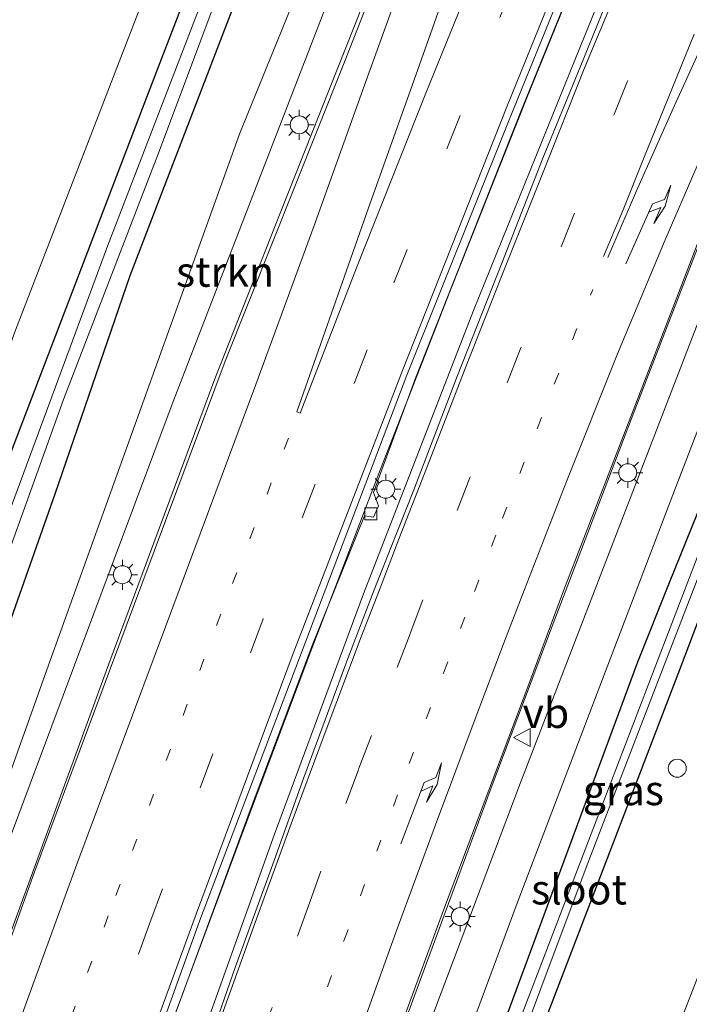
# Model space of a CAD drawing. Units: metres. Extents: x 111830 to 120008, y 399999 to 406251.
# Drawn here: x 116082 to 116138, y 400072 to 400154 of the extents above; entities that cross this region are included whole.
import ezdxf
from ezdxf.enums import TextEntityAlignment as Align

# ---------------------------------------------------------------- set-up
doc = ezdxf.new("R2010")
doc.units = ezdxf.units.M
doc.linetypes.add('VW-1-3_STREEP', pattern=[4, 1, -3])
doc.linetypes.add('VW-3-9_STREEP', pattern=[12, 3, -9])
doc.layers.get('0').update_dxf_attribs({"lineweight": 25})
for name, color, linetype, lineweight in [('B-ME-BV-GELEIDECONSTRUCTIE-GELEIDERAIL-L-B1', 213, 'BV-GELEIDERAIL', 18), ('B-ME-GR-STRUIKEN-GV-B6', 93, 'Continuous', 18), ('B-ME-GW-KRUINLIJN-L-B1', 93, 'Continuous', 18), ('B-ME-GW-TEENLIJN-L-B1', 93, 'Continuous', 18), ('B-ME-IE-GRASLAND-GV-B6', 93, 'Continuous', 18), ('B-ME-IE-INRICHTINGSELEMENT-S-B1', 253, 'Continuous', 18), ('B-ME-IE-MEUBILAIR_WEGMEUBILAIR-LICHTMAST-S-B1', 8, 'Continuous', 18), ('B-ME-OG-WATER-GV-B6', 153, 'Continuous', 18), ('B-ME-VH-VERH_SOORT-BETON-OVERIG-GV-B6', 8, 'IE-TERREINAFSCHEIDING-NATUURLIJK-HOUTWAL', 18), ('B-ME-VH-VERH_SOORT-BITUMEN-GV-B6', 8, 'IE-TERREINAFSCHEIDING-NATUURLIJK-HOUTWAL', 18), ('B-ME-VV-KOLK-S-B1', 8, 'Continuous', 18), ('B-ME-VW-MARKERING-13STREEP-045-L-B1', 255, 'VW-1-3_STREEP', 18), ('B-ME-VW-MARKERING-39STREEP-015-L-B1', 255, 'VW-3-9_STREEP', 18), ('B-ME-VW-MARKERING-PIJLRE750-S-B1', 7, 'Continuous', 18), ('B-ME-VW-MARKERING-STREEP-015-L-B1', 7, 'Continuous', 18), ('B-ME-VW-MARKERING-VLAKMARK-GV-B6', 7, 'Continuous', 18), ('B-ME-VW-MEUBILAIR_WEGMEUBILAIR-VERKEERSBORD-S-B1', 8, 'Continuous', 18)]:
    doc.layers.add(name, color=color, linetype=linetype, lineweight=lineweight)
doc.layers.add('B-ME-GW-INSTEEKWATERGANG-L-B1', color=10, linetype='Continuous')
doc.styles.add('NLCS-ISO', font='NLCS-ISO.TTF')
doc.linetypes.add('BV-GELEIDERAIL', pattern='A,10,-3,[108,NLCS.SHX,S=1,R=0,X=0,Y=0],-3', length=16)
doc.linetypes.add('IE-TERREINAFSCHEIDING-NATUURLIJK-HOUTWAL', pattern='A,7,-1.5,[67,NLCS.SHX,S=0.75,R=45,X=0,Y=0],-1.5,7,-1.5,[70,NLCS.SHX,S=0.75,R=0,X=0,Y=0],-1.5', length=20)

# ---------------------------------------------------------------- blocks, each defined once
blk = doc.blocks.new('pijlr')
for p, q in [((0, 0, 0.1), (5.45, 0, 0.1)), ((5.45, -0.75, 0.1), (4.7, 0, 0.1)), ((6.2, -0.75, 0.1), (5.45, 0, 0.1)), ((4, -0.75, 0.1), (5.45, -0.75, 0.1)), ((5.7, -1.05, 0.1), (4, -0.75, 0.1)), ((7.5, -0.75, 0.1), (5.7, -1.05, 0.1)), ((7.5, -0.75, 0.1), (6.2, -0.75, 0.1))]:
    blk.add_line(p, q)
blk = doc.blocks.new('lantaarnpaal')
for p, q in [((-0.884, 0.884), (-0.53, 0.53)), ((0, 0.75), (0, 1.25)), ((0.53, 0.53), (0.884, 0.884)), ((-0.75, 0), (-1.25, 0)), ((0.75, 0), (1.25, 0)), ((-0.53, -0.53), (-0.884, -0.884)), ((0, -0.75), (0, -1.25)), ((0.53, -0.53), (0.884, -0.884))]:
    blk.add_line(p, q)
blk.add_circle((0, 0), 0.75)
blk = doc.blocks.new('kolk')
blk.add_lwpolyline([(-0.5, -0.5), (0.5, -0.5), (0.5, 0.5), (-0.5, 0.5)], close=True)
blk = doc.blocks.new('dtb')
blk.add_circle((0, 0), 0.75)
blk = doc.blocks.new('verkeersbord')
for p, q in [((0, 0.75), (-0.75, -0.625)), ((0.75, -0.625), (0, 0.75)), ((-0.75, -0.625), (0.75, -0.625))]:
    blk.add_line(p, q)

msp = doc.modelspace()

# ---------------------------------------------------------------- linework, layer by layer
at = {"layer": 'B-ME-BV-GELEIDECONSTRUCTIE-GELEIDERAIL-L-B1'}
for points in [[(116073.175, 400008.413, 6.244), (116080.992, 400031.312, 6.289), (116085.343, 400043.963, 6.514), (116088.958, 400053.973, 6.559), (116094.388, 400069.016, 6.565), (116100.878, 400086.481, 6.652), (116106.504, 400101.406, 6.703), (116112.205, 400116.337, 6.769), (116118.007, 400131.194, 6.868), (116124.399, 400147.288, 7.048), (116131.953, 400165.873, 7.099), (116138.539, 400181.884, 7.384), (116147.436, 400202.651, 7.567), (116156.438, 400223.481, 7.666), (116165.092, 400242.94, 7.867), (116177.244, 400269.62, 8.305), (116185.158, 400286.553, 8.365), (116192.648, 400302.225, 8.482), (116200.755, 400318.951, 8.809), (116207.926, 400333.231, 8.812), (116218.014, 400353.375, 9.074)], [(116220.065, 400351.828, 9.2), (116213.918, 400339.843, 9.178), (116205.026, 400321.932, 8.971), (116195.773, 400302.962, 8.656), (116188.244, 400287.332, 8.374), (116179.751, 400269.242, 8.308), (116172.503, 400253.448, 8.242), (116164.304, 400235.238, 8.056), (116155.629, 400215.743, 7.96), (116145.099, 400191.21, 7.684), (116138.474, 400175.263, 7.336), (116128.466, 400150.563, 7.15), (116119.969, 400129.551, 7.084), (116110.783, 400105.954, 6.832), (116103.384, 400085.936, 6.619), (116096.2, 400065.815, 6.514), (116086.644, 400038.195, 6.349), (116075.852, 400006.407, 6.277)], [(116241.462, 400336.128, 7.24), (116230.985, 400317.262, 7.312), (116218.86, 400295.12, 7.381), (116209.228, 400277.506, 7.483), (116197.178, 400255.252, 7.54), (116185.014, 400232.982, 7.399), (116174.935, 400214.235, 7.411), (116163.232, 400191.818, 7.438), (116157.762, 400181.152, 7.081), (116155.37, 400176.289, 7.189), (116152.711, 400170.244, 7.126), (116149.152, 400161.552, 7.192), (116143.276, 400146.751, 7.018), (116138.961, 400135.614, 6.982), (116133.174, 400120.684, 6.775), (116126.499, 400103.261, 6.703), (116121.355, 400089.553, 6.616), (116113.054, 400067.042, 6.514), (116103.657, 400040.69, 6.403), (116094.155, 400012.889, 6.061), (116089.861, 400000, 6.018)], [(116060.418, 400018.14, 6.541), (116069.678, 400045.081, 6.85), (116079.514, 400072.604, 6.868), (116089.578, 400100.127, 6.907), (116098.409, 400123.875, 7.027), (116103.811, 400137.519, 7.153), (116112.119, 400158.547, 7.288), (116120.402, 400179.661, 7.414), (116126.593, 400195.862, 7.456), (116130.925, 400207.073, 7.582), (116135.83, 400220.879, 7.6), (116141.474, 400237.242, 7.573), (116144.586, 400246.045, 7.474), (116147.479, 400253.558, 7.567), (116151.453, 400263.415, 7.558), (116154.458, 400270.88, 7.294), (116156.865, 400276.701, 7.216)]]:
    msp.add_polyline3d(points, dxfattribs=at)
at = {"layer": 'B-ME-GR-STRUIKEN-GV-B6'}
for points in [[(116135.685, 400260.362, 4.653), (116127.23, 400240.438, 4.827), (116117.783, 400218.3, 4.868), (116106.628, 400191.179, 5.067), (116094.348, 400160.452, 5.01), (116081.802, 400127.922, 4.905), (116071.826, 400100, 4.711), (116067.102, 400086.776, 4.619), (116057.327, 400058.962, 4.558), (116048.313, 400032.227, 4.632), (116047.053, 400028.321, 4.632), (116038.908, 400034.519, 12.237)], [(116057.347, 400020.487, 4.773), (116060.253, 400028.164, 4.805), (116060.664, 400030.271, 4.805), (116059.453, 400031.967, 4.805), (116058.743, 400033.983, 4.805), (116058.781, 400036.914, 4.805), (116059.97, 400040.567, 4.721), (116061.54, 400044.147, 4.982), (116063.782, 400046.326, 4.904), (116066.506, 400047.562, 4.883), (116067.612, 400048.824, 4.883), (116071.602, 400060.68, 4.839), (116075.293, 400072.153, 4.957), (116078.632, 400083.48, 4.782), (116084.57, 400100, 4.802), (116100.503, 400144.326, 4.856), (116118.637, 400188.9, 4.827), (116128.261, 400210.485, 5.161), (116137.747, 400240.332, 5.088), (116145.121, 400259.225, 5.051)], [(116139.756, 400240.311, 6.627), (116137.845, 400234.418, 6.615), (116133.707, 400220.92, 6.477), (116129.881, 400207.741, 6.53), (116125.746, 400198.568, 6.591), (116112.506, 400167.466, 6.261), (116094.945, 400121.962, 5.98), (116086.713, 400100, 5.883), (116080.164, 400082.529, 5.805), (116079.434, 400077.681, 5.972), (116073.198, 400060.322, 5.703), (116068.664, 400046.462, 5.798), (116066.921, 400045.872, 5.804), (116064.903, 400044.682, 5.84), (116063.028, 400043.255, 5.567), (116062.013, 400041.078, 5.567), (116060.294, 400036.947, 5.567), (116060.012, 400034.787, 5.567), (116060.799, 400032.711, 5.567), (116062.18, 400031.13, 5.567), (116062.416, 400029.882, 5.567), (116058.463, 400019.638, 5.469), (116057.843, 400020.11, 4.996), (116057.347, 400020.487, 4.773)]]:
    msp.add_polyline3d(points, dxfattribs=at)
at = {"layer": 'B-ME-GW-INSTEEKWATERGANG-L-B1'}
for points in [[(116104.747, 400178.57, 4.672), (116092.855, 400147.669, 4.436), (116081.524, 400118.017, 4.562), (116077.851, 400106.616, 4.326), (116075.556, 400100, 4.246), (116070.347, 400084.982, 4.065), (116066.395, 400074.39, 4.143), (116066.281, 400073.469, 4.143), (116066.617, 400072.92, 4.143), (116068.487, 400072.189, 4.334), (116069.609, 400072.31, 4.334), (116070.31, 400072.822, 4.489), (116070.628, 400073.9, 4.489), (116077.199, 400091.934, 4.648), (116080.057, 400100, 4.607), (116085.116, 400114.275, 4.534), (116091.349, 400132.476, 4.416), (116100.415, 400156.05, 4.371)], [(116147.766, 400135.334, 3.968), (116136.245, 400106.872, 3.995), (116133.627, 400100.261, 4.217), (116122.361, 400069.86, 4.064), (116109.83, 400034.944, 4.1), (116108.412, 400030.437, 4.124), (116105.493, 400022.512, 4.082), (116103.38, 400016.633, 4.034), (116102.894, 400015.672, 4.07), (116097.401, 400000.798, 4.045), (116097.118, 400000, 4.048)], [(116100.281, 400000, 4.206), (116101.384, 400003.19, 4.196), (116114.315, 400039.886, 4.139), (116124.401, 400066.405, 4.273), (116137.269, 400100, 4.404), (116138.814, 400104.034, 4.42)]]:
    msp.add_polyline3d(points, dxfattribs=at)
at = {"layer": 'B-ME-GW-KRUINLIJN-L-B1'}
for points in [[(116058.463, 400019.638, 5.469), (116062.416, 400029.882, 5.567), (116062.18, 400031.13, 5.567), (116060.799, 400032.711, 5.567), (116060.012, 400034.787, 5.567), (116060.294, 400036.947, 5.567), (116062.013, 400041.078, 5.567), (116063.028, 400043.255, 5.567), (116064.903, 400044.682, 5.84), (116066.921, 400045.872, 5.804), (116068.664, 400046.462, 5.798), (116073.198, 400060.322, 5.703), (116079.434, 400077.681, 5.972), (116080.164, 400082.529, 5.805), (116086.713, 400100, 5.883), (116094.945, 400121.962, 5.98), (116112.506, 400167.466, 6.261), (116125.746, 400198.568, 6.591), (116129.881, 400207.741, 6.53), (116133.707, 400220.92, 6.477), (116137.845, 400234.418, 6.615), (116139.756, 400240.311, 6.627)], [(116139.426, 400130.532, 5.894), (116127.649, 400100, 5.731), (116123.849, 400090.149, 5.678), (116111.145, 400056.51, 5.56), (116104.676, 400038.821, 5.444), (116104.661, 400034.899, 5.327), (116105.484, 400032.858, 5.405), (116105.978, 400031.111, 5.366), (116105.032, 400027.049, 5.354), (116102.286, 400019.467, 5.393), (116101.59, 400017.786, 5.393), (116100.699, 400017.466, 5.237), (116099.233, 400017.678, 5.237), (116098.183, 400016.907, 5.171), (116096.998, 400015.629, 5.171), (116096.285, 400014.821, 5.266), (116092.391, 400003.584, 5.181), (116091.199, 400000, 5.164)], [(116140.882, 400079.819, 4.448), (116134.4, 400063.122, 4.352), (116129.353, 400048.489, 4.391), (116125.273, 400036.429, 4.274), (116120.444, 400022.009, 4.301), (116116.171, 400010.155, 4.19), (116114.565, 400003.859, 4.175)]]:
    msp.add_polyline3d(points, dxfattribs=at)
at = {"layer": 'B-ME-GW-TEENLIJN-L-B1'}
for points in [[(116057.347, 400020.487, 4.773), (116060.253, 400028.164, 4.805), (116060.664, 400030.271, 4.805), (116059.453, 400031.967, 4.805), (116058.743, 400033.983, 4.805), (116058.781, 400036.914, 4.805), (116059.97, 400040.567, 4.721), (116061.54, 400044.147, 4.982), (116063.782, 400046.326, 4.904), (116066.506, 400047.562, 4.883), (116067.612, 400048.824, 4.883), (116071.602, 400060.68, 4.839), (116075.293, 400072.153, 4.957), (116078.632, 400083.48, 4.782), (116084.57, 400100, 4.802), (116100.503, 400144.326, 4.856), (116118.637, 400188.9, 4.827), (116128.261, 400210.485, 5.161), (116137.747, 400240.332, 5.088), (116145.121, 400259.225, 5.051), (116151.852, 400275.395, 5.151), (116162.823, 400301.155, 5.18), (116185.355, 400351.315, 5), (116194.599, 400370.43, 5.029)], [(116108.412, 400030.437, 4.124), (116107.645, 400033.072, 4.286), (116107.344, 400034.789, 4.286), (116107.758, 400036.877, 4.286), (116108.235, 400038.788, 4.287), (116123.587, 400080.187, 4.269), (116131.144, 400100, 4.373), (116136.559, 400114.195, 4.448), (116147.419, 400142.386, 4.395), (116156.45, 400164.36, 4.359), (116163.407, 400181.286, 4.599), (116167.181, 400188.362, 4.583), (116178.096, 400209.351, 4.823), (116194.069, 400239.759, 4.754), (116201.144, 400252.482, 4.867), (116217.001, 400281.184, 4.808), (116229.399, 400304.509, 5.084), (116239.684, 400324.264, 5.373), (116244.756, 400333.704, 5.286)], [(116047.053, 400028.321, 4.632), (116048.313, 400032.227, 4.632), (116057.327, 400058.962, 4.558), (116067.102, 400086.776, 4.619), (116071.826, 400100, 4.711), (116081.802, 400127.922, 4.905), (116094.348, 400160.452, 5.01), (116106.628, 400191.179, 5.067), (116117.783, 400218.3, 4.868), (116127.23, 400240.438, 4.827), (116135.685, 400260.362, 4.653), (116137.254, 400265.39, 4.745), (116137.322, 400266.837, 4.808), (116136.711, 400268.022, 4.829), (116135.512, 400269.17, 4.909), (116133.554, 400270.461, 4.913), (116131.296, 400271.573, 4.984), (116128.164, 400272.516, 5.009), (116123.813, 400273.386, 5.009), (116118.283, 400274.296, 4.888), (116110.452, 400275.275, 5.143)]]:
    msp.add_polyline3d(points, dxfattribs=at)
at = {"layer": 'B-ME-IE-GRASLAND-GV-B6'}
for points in [[(116047.053, 400028.321, 4.632), (116048.313, 400032.227, 4.632), (116057.327, 400058.962, 4.558), (116067.102, 400086.776, 4.619), (116071.826, 400100, 4.711), (116081.802, 400127.922, 4.905), (116094.348, 400160.452, 5.01), (116106.628, 400191.179, 5.067), (116117.783, 400218.3, 4.868), (116127.23, 400240.438, 4.827), (116135.685, 400260.362, 4.653), (116137.254, 400265.39, 4.745), (116137.322, 400266.837, 4.808), (116136.711, 400268.022, 4.829), (116135.512, 400269.17, 4.909), (116133.554, 400270.461, 4.913), (116131.296, 400271.573, 4.984), (116128.164, 400272.516, 5.009), (116123.813, 400273.386, 5.009), (116118.283, 400274.296, 4.888), (116110.452, 400275.275, 5.143), (116110.251, 400277.422, 5.18), (116129.15, 400274.54, 4.988), (116140.154, 400273.544, 5.09)], [(116137.349, 400254.226, 3.587), (116132.281, 400240.387, 3.587), (116124.614, 400222.486, 3.587), (116114.144, 400196.958, 3.587), (116105.426, 400175.659, 3.587), (116099.321, 400160.53, 3.587), (116089.482, 400134.909, 3.587), (116080.815, 400111.488, 3.587), (116076.663, 400100, 3.587), (116072.486, 400088.441, 3.587), (116067.534, 400074.234, 3.587), (116068.708, 400073.654, 3.587), (116077.836, 400100, 3.587), (116078.132, 400100.853, 3.587), (116085.809, 400122.144, 3.587), (116093.808, 400142.896, 3.587), (116100.701, 400161.308, 3.587), (116107.644, 400178.734, 3.587), (116114.038, 400193.754, 3.587), (116120.835, 400210.53, 3.587), (116127.135, 400225.797, 3.587), (116133.135, 400240.378, 3.587), (116137.44, 400252.72, 3.587)], [(116142.161, 400238.007, 6.929), (116137.798, 400225.592, 6.884), (116132.949, 400211.531, 6.868), (116125.835, 400192.813, 6.841), (116118.227, 400173.276, 6.611), (116109.015, 400149.776, 6.436), (116099.28, 400125.343, 6.311), (116092.32, 400106.754, 6.266), (116083.283, 400082.488, 5.996), (116075.76, 400061.452, 6.014)], [(116118.637, 400188.9, 4.827), (116100.503, 400144.326, 4.856), (116084.57, 400100, 4.802), (116078.632, 400083.48, 4.782), (116075.293, 400072.153, 4.957), (116071.602, 400060.68, 4.839)], [(116104.747, 400178.57, 4.672), (116092.855, 400147.669, 4.436), (116081.524, 400118.017, 4.562), (116077.851, 400106.616, 4.326), (116075.556, 400100, 4.246), (116070.347, 400084.982, 4.065), (116066.395, 400074.39, 4.143), (116066.281, 400073.469, 4.143), (116066.617, 400072.92, 4.143), (116068.487, 400072.189, 4.334), (116069.609, 400072.31, 4.334), (116070.31, 400072.822, 4.489), (116070.628, 400073.9, 4.489), (116077.199, 400091.934, 4.648), (116080.057, 400100, 4.607), (116085.116, 400114.275, 4.534), (116091.349, 400132.476, 4.416), (116100.415, 400156.05, 4.371)], [(116100.415, 400156.05, 4.371), (116091.349, 400132.476, 4.416), (116085.116, 400114.275, 4.534), (116080.057, 400100, 4.607), (116077.199, 400091.934, 4.648), (116070.628, 400073.9, 4.489), (116070.31, 400072.822, 4.489), (116069.609, 400072.31, 4.334), (116068.487, 400072.189, 4.334), (116066.617, 400072.92, 4.143), (116066.281, 400073.469, 4.143), (116066.395, 400074.39, 4.143), (116070.347, 400084.982, 4.065), (116075.556, 400100, 4.246), (116077.851, 400106.616, 4.326), (116081.524, 400118.017, 4.562), (116092.855, 400147.669, 4.436), (116104.747, 400178.57, 4.672)], [(116075.76, 400061.452, 6.014), (116068.1, 400039.778, 5.999), (116060.509, 400018.069, 5.846), (116060.004, 400018.465, 6.523), (116058.463, 400019.638, 5.469), (116062.416, 400029.882, 5.567), (116062.18, 400031.13, 5.567), (116060.799, 400032.711, 5.567), (116060.012, 400034.787, 5.567), (116060.294, 400036.947, 5.567), (116062.013, 400041.078, 5.567), (116063.028, 400043.255, 5.567), (116064.903, 400044.682, 5.84), (116066.921, 400045.872, 5.804), (116068.664, 400046.462, 5.798), (116073.198, 400060.322, 5.703), (116079.434, 400077.681, 5.972), (116080.164, 400082.529, 5.805), (116086.713, 400100, 5.883), (116094.945, 400121.962, 5.98), (116112.506, 400167.466, 6.261)], [(116093.69, 400067.069, 5.77), (116101.361, 400087.914, 5.77), (116106.518, 400101.64, 5.878), (116110.877, 400112.451, 5.925), (116111.641, 400112.342, 5.923), (116112.054, 400113.29, 5.923), (116111.64, 400114.397, 5.941), (116115.135, 400123.923, 6.094), (116123.952, 400146.267, 6.163), (116129.284, 400159.413, 6.388)], [(116132.274, 400158.336, 6.559), (116128.909, 400149.962, 6.491), (116125.737, 400142.255, 6.432), (116122.307, 400133.495, 6.371), (116118.634, 400124.132, 6.301), (116114.973, 400114.627, 6.225), (116111.691, 400106.271, 6.166), (116109.495, 400100.569, 6.118), (116105.821, 400090.653, 6.049), (116103.24, 400083.421, 5.993), (116100.118, 400074.803, 5.931), (116097.241, 400066.582, 5.878)], [(116147.419, 400142.386, 4.395), (116136.559, 400114.195, 4.448), (116131.144, 400100, 4.373), (116123.587, 400080.187, 4.269), (116108.235, 400038.788, 4.287), (116107.758, 400036.877, 4.286), (116107.344, 400034.789, 4.286), (116107.645, 400033.072, 4.286), (116108.412, 400030.437, 4.124), (116105.493, 400022.512, 4.082), (116103.38, 400016.633, 4.034), (116102.579, 400016.495, 4.277), (116100.702, 400015.978, 4.331), (116099.414, 400015.029, 4.356), (116093.831, 400000, 4.413), (116091.199, 400000, 5.164)], [(116147.766, 400135.334, 3.968), (116136.245, 400106.872, 3.995), (116133.627, 400100.261, 4.217), (116122.361, 400069.86, 4.064), (116109.83, 400034.944, 4.1), (116108.412, 400030.437, 4.124), (116107.645, 400033.072, 4.286), (116107.344, 400034.789, 4.286), (116107.758, 400036.877, 4.286), (116108.235, 400038.788, 4.287), (116123.587, 400080.187, 4.269), (116131.144, 400100, 4.373), (116136.559, 400114.195, 4.448), (116147.419, 400142.386, 4.395)], [(116089.4413, 400000, 5.2362), (116090.509, 400003.202, 5.259), (116091.587, 400006.336, 5.282), (116093.334, 400011.667, 5.323), (116096.032, 400019.361, 5.322), (116098.601, 400026.926, 5.344), (116101.002, 400033.862, 5.448), (116103.867, 400041.838, 5.512), (116106.281, 400049.031, 5.504), (116108.465, 400055.055, 5.496), (116111.175, 400062.646, 5.579), (116114.335, 400071.111, 5.623), (116117.456, 400079.588, 5.675), (116121.245, 400089.594, 5.787), (116124.572, 400098.431, 5.851), (116127.462, 400106.202, 5.893), (116130.853, 400114.974, 5.954), (116134.522, 400124.519, 6.001), (116137.157, 400131.358, 6.062), (116140.57, 400140.194, 6.096)], [(116098.04, 400000, 3.479), (116097.118, 400000, 4.048), (116097.401, 400000.798, 4.045), (116102.894, 400015.672, 4.07), (116103.38, 400016.633, 4.034), (116105.493, 400022.512, 4.082), (116108.412, 400030.437, 4.124), (116109.83, 400034.944, 4.1), (116122.361, 400069.86, 4.064), (116133.627, 400100.261, 4.217), (116136.245, 400106.872, 3.995), (116147.766, 400135.334, 3.968)], [(116139.426, 400130.532, 5.894), (116127.649, 400100, 5.731), (116123.849, 400090.149, 5.678), (116111.145, 400056.51, 5.56), (116104.676, 400038.821, 5.444), (116104.661, 400034.899, 5.327), (116105.484, 400032.858, 5.405), (116105.978, 400031.111, 5.366), (116105.032, 400027.049, 5.354), (116102.286, 400019.467, 5.393), (116101.59, 400017.786, 5.393), (116100.699, 400017.466, 5.237), (116099.233, 400017.678, 5.237), (116098.183, 400016.907, 5.171), (116096.998, 400015.629, 5.171), (116096.285, 400014.821, 5.266), (116092.391, 400003.584, 5.181), (116091.199, 400000, 5.164), (116089.4413, 400000, 5.2362)], [(116091.199, 400000, 5.164), (116092.391, 400003.584, 5.181), (116096.285, 400014.821, 5.266), (116096.998, 400015.629, 5.171), (116098.183, 400016.907, 5.171), (116099.233, 400017.678, 5.237), (116100.699, 400017.466, 5.237), (116101.59, 400017.786, 5.393), (116102.286, 400019.467, 5.393), (116105.032, 400027.049, 5.354), (116105.978, 400031.111, 5.366), (116105.484, 400032.858, 5.405), (116104.661, 400034.899, 5.327), (116104.676, 400038.821, 5.444), (116111.145, 400056.51, 5.56), (116123.849, 400090.149, 5.678), (116127.649, 400100, 5.731), (116139.426, 400130.532, 5.894)], [(116139.908, 400112.439, 3.479), (116135.142, 400100, 3.479), (116130.036, 400086.675, 3.479), (116120.166, 400060.96, 3.479), (116111.979, 400038.913, 3.479), (116107.351, 400025.673, 3.479), (116098.798, 400002.186, 3.479), (116098.04, 400000, 3.479)], [(116138.814, 400104.034, 4.42), (116137.269, 400100, 4.404), (116124.401, 400066.405, 4.273), (116114.315, 400039.886, 4.139), (116101.384, 400003.19, 4.196), (116100.281, 400000, 4.206), (116098.659, 400000, 3.479), (116104.892, 400017.164, 3.479), (116112.52, 400038.457, 3.479), (116117.684, 400052.027, 3.479), (116129.431, 400083.36, 3.479), (116135.849, 400100, 3.479), (116140.722, 400112.634, 3.479)], [(116126.57, 400000, 4.056), (116100.281, 400000, 4.206), (116101.384, 400003.19, 4.196), (116114.315, 400039.886, 4.139), (116124.401, 400066.405, 4.273), (116137.269, 400100, 4.404), (116138.814, 400104.034, 4.42)], [(116140.882, 400079.819, 4.448), (116134.4, 400063.122, 4.352), (116129.353, 400048.489, 4.391), (116125.273, 400036.429, 4.274), (116120.444, 400022.009, 4.301), (116116.171, 400010.155, 4.19), (116114.565, 400003.859, 4.175), (116116.641, 400002.853, 4.151), (116123.303, 400000.882, 4.076), (116126.57, 400000, 4.056)], [(116126.57, 400000, 4.056), (116123.303, 400000.882, 4.076), (116116.641, 400002.853, 4.151), (116114.565, 400003.859, 4.175), (116116.171, 400010.155, 4.19), (116120.444, 400022.009, 4.301), (116125.273, 400036.429, 4.274), (116129.353, 400048.489, 4.391), (116134.4, 400063.122, 4.352), (116140.882, 400079.819, 4.448)]]:
    msp.add_polyline3d(points, dxfattribs=at)
at = {"layer": 'B-ME-OG-WATER-GV-B6'}
for points in [[(116137.44, 400252.72, 3.587), (116133.135, 400240.378, 3.587), (116127.135, 400225.797, 3.587), (116120.835, 400210.53, 3.587), (116114.038, 400193.754, 3.587), (116107.644, 400178.734, 3.587), (116100.701, 400161.308, 3.587), (116093.808, 400142.896, 3.587), (116085.809, 400122.144, 3.587), (116078.132, 400100.853, 3.587), (116077.836, 400100, 3.587), (116068.708, 400073.654, 3.587), (116067.534, 400074.234, 3.587), (116072.486, 400088.441, 3.587), (116076.663, 400100, 3.587), (116080.815, 400111.488, 3.587), (116089.482, 400134.909, 3.587), (116099.321, 400160.53, 3.587), (116105.426, 400175.659, 3.587), (116114.144, 400196.958, 3.587), (116124.614, 400222.486, 3.587), (116132.281, 400240.387, 3.587), (116137.349, 400254.226, 3.587)], [(116098.659, 400000, 3.479), (116098.04, 400000, 3.479), (116098.798, 400002.186, 3.479), (116107.351, 400025.673, 3.479), (116111.979, 400038.913, 3.479), (116120.166, 400060.96, 3.479), (116130.036, 400086.675, 3.479), (116135.142, 400100, 3.479), (116139.908, 400112.439, 3.479), (116150.146, 400138.876, 3.479), (116158.998, 400161.355, 3.479), (116165.116, 400176.228, 3.479), (116165.471, 400175.97, 3.479), (116160.627, 400163.822, 3.479), (116152.165, 400142.292, 3.479), (116140.722, 400112.634, 3.479), (116135.849, 400100, 3.479), (116129.431, 400083.36, 3.479), (116117.684, 400052.027, 3.479), (116112.52, 400038.457, 3.479), (116104.892, 400017.164, 3.479), (116098.659, 400000, 3.479)]]:
    msp.add_polyline3d(points, dxfattribs=at)
at = {"layer": 'B-ME-VH-VERH_SOORT-BETON-OVERIG-GV-B6'}
for points in [[(116072.579, 400008.852, 5.462), (116074.324, 400013.978, 5.462), (116081.61, 400034.865, 5.57), (116089.31, 400056.936, 5.654), (116097.145, 400078.676, 5.623), (116105.461, 400100.619, 5.846), (116114.41, 400124.166, 6.031), (116122.885, 400145.316, 6.23), (116132.412, 400168.832, 6.404), (116142.391, 400192.537, 6.614)], [(116129.284, 400159.413, 6.388), (116123.952, 400146.267, 6.163), (116115.135, 400123.923, 6.094), (116111.64, 400114.397, 5.941), (116112.054, 400113.29, 5.923), (116111.641, 400112.342, 5.923), (116110.877, 400112.451, 5.925), (116106.518, 400101.64, 5.878), (116101.361, 400087.914, 5.77), (116093.69, 400067.069, 5.77), (116093.826, 400066.985, 5.716), (116094.389, 400065.981, 5.65), (116094.033, 400065.006, 5.65), (116093.161, 400065.181, 5.704), (116089.034, 400054.212, 5.614), (116082.226, 400034.661, 5.56), (116074.184, 400011.287, 5.272), (116073.313, 400008.302, 5.272), (116072.579, 400008.852, 5.462)]]:
    msp.add_polyline3d(points, dxfattribs=at)
at = {"layer": 'B-ME-VH-VERH_SOORT-BITUMEN-GV-B6'}
for points in [[(116132.412, 400168.832, 6.404), (116122.885, 400145.316, 6.23), (116114.41, 400124.166, 6.031), (116105.461, 400100.619, 5.846), (116097.145, 400078.676, 5.623), (116089.31, 400056.936, 5.654), (116081.61, 400034.865, 5.57), (116074.324, 400013.978, 5.462), (116072.579, 400008.852, 5.462), (116072.133, 400009.193, 5.486), (116069.293, 400011.314, 5.594), (116066.45, 400013.503, 5.659), (116063.113, 400016.029, 5.779), (116060.509, 400018.069, 5.846), (116068.1, 400039.778, 5.999), (116075.76, 400061.452, 6.014), (116083.283, 400082.488, 5.996), (116092.32, 400106.754, 6.266), (116099.28, 400125.343, 6.311), (116109.015, 400149.776, 6.436), (116118.227, 400173.276, 6.611)], [(116097.241, 400066.582, 5.878), (116100.118, 400074.803, 5.931), (116103.24, 400083.421, 5.993), (116105.821, 400090.653, 6.049), (116109.495, 400100.569, 6.118), (116111.691, 400106.271, 6.166), (116114.973, 400114.627, 6.225), (116118.634, 400124.132, 6.301), (116122.307, 400133.495, 6.371), (116125.737, 400142.255, 6.432), (116128.909, 400149.962, 6.491), (116132.274, 400158.336, 6.559)], [(116140.57, 400140.194, 6.096), (116137.157, 400131.358, 6.062), (116134.522, 400124.519, 6.001), (116130.853, 400114.974, 5.954), (116127.462, 400106.202, 5.893), (116124.572, 400098.431, 5.851), (116121.245, 400089.594, 5.787), (116117.456, 400079.588, 5.675), (116114.335, 400071.111, 5.623), (116111.175, 400062.646, 5.579), (116108.465, 400055.055, 5.496), (116106.281, 400049.031, 5.504), (116103.867, 400041.838, 5.512), (116101.002, 400033.862, 5.448), (116098.601, 400026.926, 5.344), (116096.032, 400019.361, 5.322), (116093.334, 400011.667, 5.323), (116091.587, 400006.336, 5.282), (116090.509, 400003.202, 5.259), (116089.4413, 400000, 5.2362), (116084.4447, 400000, 5.3827)]]:
    msp.add_polyline3d(points, dxfattribs=at)
at = {"layer": 'B-ME-VW-MARKERING-13STREEP-045-L-B1'}
for points in [[(116083.05, 400001.067, 5.421), (116084.514, 400005.534, 5.439), (116086.563, 400011.912, 5.469), (116088.096, 400016.528, 5.493), (116090.639, 400023.875, 5.533), (116093.144, 400031.427, 5.577), (116095.803, 400039.147, 5.62), (116098.551, 400046.917, 5.649), (116100.941, 400053.905, 5.682), (116103.676, 400061.663, 5.728), (116106.438, 400069.447, 5.785), (116109.161, 400077.038, 5.837), (116111.897, 400084.5, 5.886), (116114.594, 400091.809, 5.943), (116117.458, 400099.335, 6.008), (116120.053, 400106.156, 6.053), (116122.359, 400112.251, 6.095), (116126.687, 400123.412, 6.181), (116129.898, 400131.312, 6.227)], [(116104.551, 400118.931, 6.208), (116098.907, 400104.246, 6.071), (116089.529, 400079.108, 5.891), (116082.361, 400059.548, 5.906), (116074.74, 400038.012, 5.866), (116066.729, 400014.467, 5.68), (116066.45, 400013.503, 5.659)]]:
    msp.add_polyline3d(points, dxfattribs=at)
at = {"layer": 'B-ME-VW-MARKERING-39STREEP-015-L-B1'}
for points in [[(116214.199, 400356.078, 8.423), (116206.945, 400341.581, 8.189), (116196.248, 400320.128, 8.044), (116185.859, 400298.648, 7.747), (116175.695, 400277.127, 7.525), (116165.659, 400255.489, 7.247), (116155.9, 400233.73, 7.16), (116146.326, 400211.771, 6.841), (116136.96, 400189.869, 6.688), (116127.794, 400167.867, 6.535), (116118.842, 400145.806, 6.35), (116111.099, 400126.265, 6.122), (116102.428, 400103.853, 5.999), (116093.083, 400078.754, 5.776), (116084.889, 400056.348, 5.815), (116077.883, 400036.583, 5.782), (116069.293, 400011.314, 5.594)], [(116137.309, 400159.839, 6.506), (116132.763, 400148.6, 6.423), (116128.357, 400137.657, 6.332), (116123.849, 400126.315, 6.265), (116119.687, 400115.706, 6.184), (116115.737, 400105.437, 6.11), (116114.671, 400102.624, 6.091), (116111.447, 400094.159, 6.023), (116110.368, 400091.295, 5.998), (116107.247, 400082.843, 5.939), (116106.322, 400080.262, 5.921), (116103.175, 400071.489, 5.86), (116102.225, 400068.869, 5.84), (116099.142, 400060.109, 5.78), (116098.256, 400057.604, 5.764), (116095.34, 400049.152, 5.72), (116094.339, 400046.288, 5.706), (116091.436, 400037.862, 5.67), (116090.485, 400035.139, 5.655), (116087.621, 400026.688, 5.608), (116083.801, 400015.547, 5.546), (116082.966, 400012.939, 5.531), (116080.057, 400004.019, 5.493), (116079.871, 400003.495, 5.491)]]:
    msp.add_polyline3d(points, dxfattribs=at)
at = {"layer": 'B-ME-VW-MARKERING-STREEP-015-L-B1'}
for points in [[(116063.113, 400016.029, 5.779), (116071.41, 400040.417, 5.965), (116078.789, 400061.187, 5.972), (116086.906, 400083.427, 5.969), (116094.297, 400103.187, 6.176), (116101.814, 400123.397, 6.29), (116106.78, 400136.847, 6.361), (116110.869, 400148.326, 6.392), (116116.208, 400163.101, 6.445), (116119.689, 400172.988, 6.614), (116126.76, 400192.893, 6.845), (116130.138, 400202.239, 6.887), (116133.383, 400211.526, 6.868), (116138.086, 400225.421, 6.901), (116142.505, 400237.973, 6.916), (116147.548, 400251.863, 6.97), (116151.856, 400262.721, 6.971), (116158.066, 400277.732, 6.983), (116163.201, 400289.787, 7.033), (116170.036, 400305.761, 7.051), (116179.574, 400327.507, 7.057), (116189.902, 400349.901, 6.671), (116192.659, 400355.788, 6.718), (116198.252, 400367.755, 6.733)], [(116216.906, 400354.099, 8.33), (116209.84, 400340.126, 8.159), (116199.66, 400319.638, 7.997), (116189.263, 400298.241, 7.634), (116179.263, 400277.119, 7.429), (116169.218, 400255.28, 7.178), (116159.648, 400234.061, 7.042), (116150.031, 400211.935, 6.749), (116141.888, 400192.92, 6.625), (116132.406, 400170.388, 6.434), (116122.727, 400146.529, 6.259), (116114.041, 400124.545, 6.029), (116104.939, 400100.988, 5.873), (116096.876, 400079.344, 5.654), (116088.711, 400057.058, 5.663), (116080.961, 400035.258, 5.594), (116072.988, 400011.861, 5.48), (116072.133, 400009.193, 5.486)], [(116131.157, 400133.983, 6.241), (116133.52, 400139.532, 6.282), (116136.706, 400146.648, 6.331), (116140.289, 400154.509, 6.383), (116144.207, 400163.063, 6.437), (116148.51, 400172.195, 6.506), (116152.337, 400180.108, 6.581), (116156.306, 400187.968, 6.65), (116159.646, 400194.313, 6.668), (116163.705, 400201.917, 6.644), (116165.439, 400205.116, 6.651)], [(116076.699, 400005.806, 5.557), (116076.846, 400006.267, 5.558), (116078.586, 400011.501, 5.577), (116081.875, 400021.25, 5.636), (116084.623, 400029.239, 5.682), (116086.511, 400034.89, 5.709), (116088.276, 400039.956, 5.736), (116090.742, 400047.136, 5.762), (116093.26, 400054.457, 5.8), (116096.265, 400062.986, 5.855), (116099.001, 400070.847, 5.903), (116101.878, 400078.874, 5.963), (116104.781, 400086.774, 6.021), (116107.53, 400094.185, 6.075), (116110.612, 400102.38, 6.134), (116112.115, 400106.284, 6.166), (116113.83, 400110.735, 6.192), (116116.116, 400116.618, 6.242), (116119.314, 400124.864, 6.311), (116122.654, 400133.303, 6.368), (116125.711, 400140.945, 6.42), (116129.243, 400149.82, 6.489), (116132.557, 400157.835, 6.552)], [(116130.785, 400134.048, 6.248), (116132.429, 400137.952, 6.277), (116134.111, 400142.204, 6.313), (116135.742, 400146.211, 6.342), (116138.324, 400152.582, 6.388)], [(116139.127, 400142.844, 6.242), (116135.923, 400135.45, 6.186), (116131.942, 400125.948, 6.131), (116127.697, 400115.322, 6.055), (116124.215, 400106.323, 5.99), (116122.686, 400102.354, 5.964), (116120.104, 400095.534, 5.908), (116116.791, 400086.697, 5.833), (116113.515, 400077.808, 5.77), (116111.178, 400071.322, 5.731), (116108.352, 400063.371, 5.676), (116105.577, 400055.446, 5.612), (116103.021, 400048.215, 5.58), (116100.375, 400040.508, 5.552), (116097.884, 400033.161, 5.512), (116095.559, 400026.559, 5.471), (116093.452, 400020.342, 5.433), (116090.858, 400012.507, 5.391), (116088.811, 400006.363, 5.362), (116087.372, 400002.047, 5.346), (116086.6647, 400000, 5.3393)]]:
    msp.add_polyline3d(points, dxfattribs=at)
at = {"layer": 'B-ME-VW-MARKERING-VLAKMARK-GV-B6'}
msp.add_polyline3d([(116139.515, 400204.223, 6.907), (116134.445, 400192.39, 6.758), (116125.284, 400170.577, 6.617), (116115.986, 400147.665, 6.413), (116110.225, 400133.122, 6.209), (116105.509, 400120.988, 6.22), (116105.229, 400121.1, 6.22), (116111.174, 400138.02, 6.256), (116115.02, 400148.768, 6.404), (116122.994, 400171.271, 6.617), (116130.727, 400193.064, 6.848), (116135.2, 400205.929, 6.916), (116138.458, 400204.641, 6.908), (116139.515, 400204.223, 6.907)], dxfattribs=at)

# ---------------------------------------------------------------- block references
at = {"layer": 'B-ME-IE-INRICHTINGSELEMENT-S-B1', "rotation": 90}
msp.add_blockref('dtb', (116136.926, 400091.422, 4.337), dxfattribs=at)
at = {"layer": 'B-ME-IE-MEUBILAIR_WEGMEUBILAIR-LICHTMAST-S-B1', "rotation": 90}
for p in [(116105.446, 400145.025, 5.84), (116132.808, 400116.037, 5.798), (116112.643, 400114.664, 5.963), (116090.709, 400107.545, 5.864), (116118.854, 400079.064, 5.333)]:
    msp.add_blockref('lantaarnpaal', p, dxfattribs=at)
at = {"layer": 'B-ME-VV-KOLK-S-B1', "rotation": 90}
msp.add_blockref('kolk', (116111.416, 400112.622, 5.894), dxfattribs=at)
at = {"layer": 'B-ME-VW-MARKERING-PIJLRE750-S-B1'}
for p, rotation in [((116132.653, 400133.457, 6.208), 66), ((116113.907, 400085.13, 5.856), 68.99999999999999)]:
    msp.add_blockref('pijlr', p, dxfattribs=dict(at, rotation=rotation))
at = {"layer": 'B-ME-VW-MEUBILAIR_WEGMEUBILAIR-VERKEERSBORD-S-B1', "rotation": 90}
msp.add_blockref('verkeersbord', (116124.047, 400093.991, 5.771), dxfattribs=at)

# ---------------------------------------------------------------- texts
at = {"layer": 'B-ME-GR-STRUIKEN-GV-B6', "ltscale": 0.2, "style": 'NLCS-ISO'}
msp.add_text('strkn', height=2.5, dxfattribs=at).set_placement((116099.2578, 400132.7838), align=Align.MIDDLE_CENTER)
at = {"layer": 'B-ME-IE-GRASLAND-GV-B6', "ltscale": 0.2, "style": 'NLCS-ISO'}
msp.add_text('gras', height=2.5, dxfattribs=at).set_placement((116132.4405, 400089.588), align=Align.MIDDLE_CENTER)
at = {"layer": 'B-ME-OG-WATER-GV-B6', "ltscale": 0.2, "style": 'NLCS-ISO'}
msp.add_text('sloot', height=2.5, dxfattribs=at).set_placement((116128.7436, 400081.3196), align=Align.MIDDLE_CENTER)
at = {"layer": 'B-ME-VW-MEUBILAIR_WEGMEUBILAIR-VERKEERSBORD-S-B1', "ltscale": 0.2, "style": 'NLCS-ISO'}
msp.add_text('vb', height=2.5, dxfattribs=at).set_placement((116124.047, 400093.991, 5.771), align=Align.BOTTOM_LEFT)

doc.saveas('drawing.dxf')
